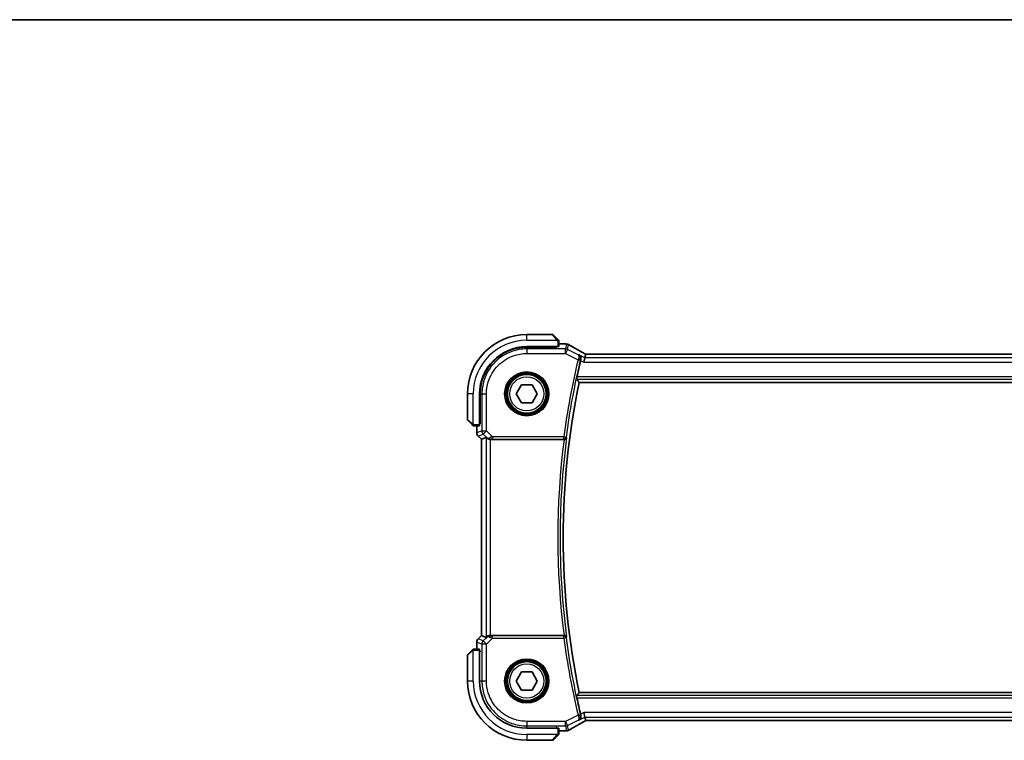
# Model space of a CAD drawing. Units: millimetres. Extents: x 0 to 6296, y 0 to 1124.
# Drawn here: x 1615 to 1831, y 966 to 1124 of the extents above; entities that cross this region are included whole.
import ezdxf

# ---------------------------------------------------------------- set-up
doc = ezdxf.new("R2010")
doc.units = ezdxf.units.MM
for name, color, linetype, lineweight in [('Border (ISO)', 7, 'Continuous', 35), ('Visible (ISO)', 7, 'Continuous', 35), ('Visible Narrow (ISO)', 7, 'Continuous', 25)]:
    doc.layers.add(name, color=color, linetype=linetype, lineweight=lineweight)

# ---------------------------------------------------------------- blocks, each defined once
blk = doc.blocks.new('図面枠 tk図枠')
at = {"layer": 'Border (ISO)'}
blk.add_line((14.5, 289), (405.5, 289), dxfattribs=at)

msp = doc.modelspace()

# ---------------------------------------------------------------- linework, layer by layer
at = {"layer": 'Visible (ISO)'}
for p, q in [((1731.9246, 1054.9329), (1726.2575, 1054.9329)), ((1732.066, 1054.8743), (1733.0067, 1053.9337)), ((1726.2575, 1052.2829), (1733.0575, 1052.2829)), ((1732.8575, 1052.1572), (1726.2603, 1052.156)), ((1732.7575, 1052.1572), (1732.7575, 1052.2829)), ((1732.8575, 1052.2829), (1732.8575, 1052.1572)), ((1733.2575, 1052.2934), (1733.2575, 1053.429)), ((1733.2575, 1052.8791), (1734.6788, 1052.8791)), ((1739.0032, 1049.8558), (1738.7674, 1048.8571)), ((1739.0032, 1049.8558), (1739.1831, 1050.6179)), ((1930.9235, 1050.6171), (1739.5915, 1050.6171)), ((1723.9481, 1041.9329), (1725.1028, 1043.9329)), ((1725.1028, 1043.9329), (1727.4122, 1043.9329)), ((1727.4122, 1043.9329), (1728.5669, 1041.9329)), ((1737.7654, 1044.4329), (1932.7496, 1044.4329)), ((1713.2575, 1041.9329), (1713.2575, 1036.2657)), ((1715.9075, 1035.1329), (1715.9075, 1041.9329)), ((1716.0362, 1041.93), (1716.0362, 1035.3215)), ((1725.1028, 1039.9329), (1723.9481, 1041.9329)), ((1728.5669, 1041.9329), (1727.4122, 1039.9329)), ((1727.4122, 1039.9329), (1725.1028, 1039.9329)), ((1714.2567, 1035.1837), (1713.316, 1036.1243)), ((1714.7613, 1034.9329), (1715.897, 1034.9329)), ((1715.3112, 1033.3694), (1715.3112, 1034.9329)), ((1715.9075, 1035.4329), (1716.0362, 1035.4329)), ((1715.9075, 1035.322), (1716.0362, 1035.3224)), ((1716.0362, 1035.3215), (1715.9075, 1035.3214)), ((1715.6041, 1032.6623), (1716.3112, 1031.9552)), ((1716.3112, 1031.9552), (1716.3126, 1031.9557)), ((1716.3112, 988.9106), (1716.3112, 1031.9552)), ((1717.3346, 1032.379), (1716.3126, 1031.9557)), ((1718.3332, 1031.9329), (1734.4393, 1031.9329)), ((1715.3112, 985.9329), (1715.3112, 987.4964)), ((1715.6041, 988.2035), (1716.3112, 988.9106)), ((1716.3126, 988.91), (1716.3112, 988.9106)), ((1717.3346, 988.4867), (1716.3126, 988.91)), ((1734.4393, 988.9329), (1718.3332, 988.9329)), ((1713.316, 984.7415), (1714.2567, 985.6821)), ((1715.897, 985.9329), (1714.7613, 985.9329)), ((1715.9075, 978.9329), (1715.9075, 985.7329)), ((1715.9075, 985.5444), (1716.0362, 985.5442)), ((1716.0362, 985.5433), (1715.9075, 985.5438)), ((1716.0362, 985.4329), (1715.9075, 985.4329)), ((1716.0362, 985.3546), (1716.0362, 985.5442)), ((1713.2575, 984.6), (1713.2575, 978.9329)), ((1723.9481, 978.9329), (1725.1028, 980.9329)), ((1725.1028, 980.9329), (1727.4122, 980.9329)), ((1727.4122, 980.9329), (1728.5669, 978.9329)), ((1725.1028, 976.9329), (1723.9481, 978.9329)), ((1728.5669, 978.9329), (1727.4122, 976.9329)), ((1727.4122, 976.9329), (1725.1028, 976.9329)), ((1932.7496, 976.4329), (1737.7654, 976.4329)), ((1739.0032, 971.01), (1738.7674, 972.0086)), ((1739.1831, 970.2479), (1739.0032, 971.01)), ((1739.5915, 970.2487), (1930.9235, 970.2487)), ((1733.0575, 968.5829), (1726.2575, 968.5829)), ((1732.7304, 968.7085), (1732.8575, 968.7085)), ((1732.7575, 968.5829), (1732.7575, 968.7085)), ((1732.8575, 968.7085), (1732.8575, 968.5829)), ((1733.2575, 967.4367), (1733.2575, 968.5724)), ((1734.6788, 967.9867), (1733.2575, 967.9867)), ((1726.2575, 965.9329), (1731.9246, 965.9329)), ((1733.0067, 966.9321), (1732.066, 965.9915))]:
    msp.add_line(p, q, dxfattribs=at)
for centre in [(1726.2575, 1041.9329), (1726.2575, 978.9329)]:
    msp.add_circle(centre, 4.25, dxfattribs=at)
for centre, radius, start, end in [((1726.2575, 1041.9329), 13, 90, 180), ((1731.9246, 1054.7329), 0.2, 45, 90), ((1726.2575, 1041.9329), 10.35, 90, 180), ((1734.6788, 1051.8791), 1, 84.953311, 90), ((1735.0022, 1051.8515), 1, 59.356632, 85.274482), ((1900.7825, 1010.4329), 167.2687, 166.596836, 167.851229), ((1900.7825, 1010.4329), 166.525, 168.218876, 191.781124), ((1713.4575, 1036.2657), 0.2, 180, 225), ((1716.3112, 1033.3694), 1, 180, 225), ((1716.3112, 987.4964), 1, 135, 180), ((1713.4575, 984.6), 0.2, 135, 180), ((1726.2575, 978.9329), 13, 180, 270), ((1726.2575, 978.9329), 10.35, 180, 270), ((1900.7825, 1010.4329), 167.2687, 192.148771, 193.403164), ((1734.6788, 968.9867), 1, 270, 275.046689), ((1735.0022, 969.0143), 1, 274.725518, 300.643368), ((1731.9246, 966.1329), 0.2, 270, 315)]:
    msp.add_arc(centre, radius, start, end, dxfattribs=at)
for centre, major_axis, ratio, start_param, end_param in [((1726.2622, 1041.93), (9.3579, -4.1234), 0.99999803, 1.98601588, 3.55662781), ((1733.0575, 1052.2934), (0.2, 0), 0.05240778, 4.71238898, 6.28318531), ((1752.3406, 1053.3265), (-20.3307, 0.064), 0.04954287, 0.52700229, 0.55730447), ((1739.5914, 1050.7133), (-1.892, 0), 0.05087773, 1.35522381, 1.57085455), ((1715.897, 1035.1329), (0, 0.2), 0.05240778, 3.14159265, 4.71238898), ((1718.3332, 1031.3765), (-0.9993, 1.0021), 0.03700701, 5.6291015, 6.2679172), ((1718.3332, 1031.8454), (1, 0), 0.08748866, 1.57079633, 1.63956115), ((1718.3332, 989.4892), (-0.9993, -1.0021), 0.03700701, 0.01526811, 0.65408381), ((1718.3332, 989.0204), (-1, 0), 0.08748866, 1.5020315, 1.57079633), ((1715.897, 985.7329), (0, 0.2), 0.05240778, 4.71238898, 6.28318531), ((1739.5914, 970.1524), (1.8924, 0), 0.05089632, 1.57076247, 1.78634469), ((1733.0575, 968.5724), (-0.2, 0), 0.05240778, 3.14159265, 4.71238898), ((1752.3459, 967.5379), (20.3369, 0.063), 0.04957285, 2.58429531, 2.61458818)]:
    msp.add_ellipse(centre, major_axis=major_axis, ratio=ratio, start_param=start_param, end_param=end_param, dxfattribs=at)
for points, knots in [([(1733.1989, 1053.7415), (1733.1989, 1053.7415), (1733.159, 1053.7814), (1733.0903, 1053.85), (1733.0604, 1053.8799), (1733.0307, 1053.9097), (1733.0067, 1053.9337)], [0, 0, 0, 0, 0.69625733, 0.69625733, 0.69625733, 1, 1, 1, 1]), ([(1733.1989, 1053.7415), (1733.2016, 1053.7387), (1733.2043, 1053.7359), (1733.2095, 1053.7301), (1733.212, 1053.7271), (1733.2151, 1053.7231), (1733.2159, 1053.7221), (1733.2204, 1053.7162), (1733.2238, 1053.7114), (1733.2306, 1053.7004), (1733.2339, 1053.6945), (1733.2392, 1053.6838), (1733.2413, 1053.679), (1733.2478, 1053.6628), (1733.2513, 1053.6509), (1733.2539, 1053.6376), (1733.2542, 1053.6361), (1733.2546, 1053.6336), (1733.2548, 1053.6325), (1733.2551, 1053.6304), (1733.2553, 1053.6293), (1733.256, 1053.6247), (1733.2564, 1053.6212), (1733.2569, 1053.6148), (1733.2571, 1053.612), (1733.2573, 1053.6077), (1733.2574, 1053.6062), (1733.2574, 1053.6031), (1733.2575, 1053.6016), (1733.2575, 1053.6)], [0, 0, 0, 0, 0.0012495082, 0.0012495082, 0.0025789255, 0.0025789255, 0.0030216337, 0.0030216337, 0.0051689662, 0.0051689662, 0.0071607713, 0.0071607713, 0.0087369275, 0.0087369275, 0.0124076696, 0.0124076696, 0.0128838964, 0.0128838964, 0.0132563707, 0.0132563707, 0.0136942812, 0.0136942812, 0.0150093851, 0.0150093851, 0.0159623197, 0.0159623197, 0.0164478625, 0.0164478625, 0.0169364279, 0.0169364279, 0.0169364279, 0.0169364279]), ([(1733.2575, 1053.429), (1733.2575, 1053.4983), (1733.2575, 1053.5887), (1733.2575, 1053.5983), (1733.2575, 1053.5999), (1733.2575, 1053.6), (1733.2575, 1053.6)], [0, 0, 0, 0, 0.85378669, 0.85378669, 0.85378669, 1, 1, 1, 1]), ([(1738.6936, 1050.8932), (1738.4507, 1051.0283), (1738.2134, 1051.161), (1737.7508, 1051.4209), (1737.5255, 1051.5481), (1737.0875, 1051.797), (1736.8747, 1051.9186), (1736.4623, 1052.1558), (1736.2627, 1052.2715), (1735.8769, 1052.4964), (1735.6909, 1052.6058), (1735.5119, 1052.7118)], [-0.923294824, -0.923294824, -0.923294824, -0.923294824, -0.874974556, -0.874974556, -0.826654289, -0.826654289, -0.778334022, -0.778334022, -0.730013755, -0.730013755, -0.681693487, -0.681693487, -0.681693487, -0.681693487]), ([(1738.1136, 1049.3839), (1738.1395, 1049.4849), (1738.15, 1049.5854), (1738.1452, 1049.8046), (1738.122, 1049.919), (1738.0452, 1050.1311), (1737.989, 1050.2279), (1737.852, 1050.3952), (1737.7692, 1050.4653), (1737.6771, 1050.5186), (1737.6759, 1050.5193), (1737.6747, 1050.52)], [-0.163140563, -0.163140563, -0.163140563, -0.163140563, -0.131124494, -0.131124494, -0.090294682, -0.090294682, -0.046293922, -0.046293922, 0, 0, 0.000608734, 0.000608734, 0.000608734, 0.000608734]), ([(1739.2008, 1050.6191), (1739.1686, 1050.6362), (1739.1368, 1050.653), (1739.0677, 1050.6898), (1739.0306, 1050.7096), (1738.9582, 1050.7485), (1738.9228, 1050.7676), (1738.854, 1050.8049), (1738.8204, 1050.8232), (1738.7555, 1050.8589), (1738.724, 1050.8763), (1738.6936, 1050.8932)], [-1.244399696, -1.244399696, -1.244399696, -1.244399696, -1.189319935, -1.189319935, -1.122813657, -1.122813657, -1.056307379, -1.056307379, -0.989801101, -0.989801101, -0.923294824, -0.923294824, -0.923294824, -0.923294824]), ([(1737.1943, 1045.1366), (1737.1906, 1045.1413), (1737.1886, 1045.1545), (1737.1889, 1045.203), (1737.1924, 1045.2425), (1737.2039, 1045.3333), (1737.2127, 1045.3906), (1737.2344, 1045.5117), (1737.2471, 1045.5751), (1737.2599, 1045.6347)], [0.0034281434, 0.0034281434, 0.0034281434, 0.0034281434, 0.0188821964, 0.0188821964, 0.0377643928, 0.0377643928, 0.0568608511, 0.0568608511, 0.0750184286, 0.0750184286, 0.0750184286, 0.0750184286]), ([(1714.2567, 1035.1837), (1714.324, 1035.1163), (1714.435, 1035.0053), (1714.4467, 1034.9937), (1714.4487, 1034.9917), (1714.4489, 1034.9915), (1714.4489, 1034.9915)], [0, 0, 0, 0, 0.85304448, 0.85304448, 0.85304448, 1, 1, 1, 1]), ([(1714.5903, 1034.9329), (1714.5886, 1034.9329), (1714.5869, 1034.9329), (1714.5837, 1034.933), (1714.582, 1034.933), (1714.5774, 1034.9333), (1714.5744, 1034.9335), (1714.568, 1034.9341), (1714.5646, 1034.9345), (1714.5602, 1034.9351), (1714.5591, 1034.9353), (1714.5571, 1034.9356), (1714.5562, 1034.9358), (1714.5541, 1034.9362), (1714.5529, 1034.9364), (1714.5502, 1034.9369), (1714.5486, 1034.9372), (1714.5428, 1034.9385), (1714.5386, 1034.9396), (1714.5261, 1034.9432), (1714.518, 1034.9462), (1714.5049, 1034.9519), (1714.4999, 1034.9544), (1714.4912, 1034.9591), (1714.4875, 1034.9612), (1714.4787, 1034.9667), (1714.474, 1034.9701), (1714.4621, 1034.9791), (1714.4552, 1034.9851), (1714.4489, 1034.9915)], [0, 0, 0, 0, 0.0005205866, 0.0005205866, 0.0010372564, 0.0010372564, 0.0020453759, 0.0020453759, 0.0033078715, 0.0033078715, 0.003728285, 0.003728285, 0.0040652602, 0.0040652602, 0.0044326559, 0.0044326559, 0.0049215163, 0.0049215163, 0.0062247865, 0.0062247865, 0.0088408435, 0.0088408435, 0.0105117913, 0.0105117913, 0.0118139276, 0.0118139276, 0.0138142202, 0.0138142202, 0.0168557728, 0.0168557728, 0.0168557728, 0.0168557728]), ([(1714.5903, 1034.9329), (1714.5903, 1034.9329), (1714.6491, 1034.9329), (1714.7237, 1034.9329), (1714.7366, 1034.9329), (1714.7494, 1034.9329), (1714.7613, 1034.9329)], [0, 0, 0, 0, 0.85253061, 0.85253061, 0.85253061, 1, 1, 1, 1]), ([(1717.5627, 1032.1943), (1717.6268, 1032.1359), (1717.7089, 1032.0782), (1717.9088, 1031.9839), (1718.0295, 1031.9498), (1718.1885, 1031.9342), (1718.2262, 1031.9324), (1718.2645, 1031.9327)], [0.4186015433, 0.4186015433, 0.4186015433, 0.4186015433, 0.4530214688, 0.4530214688, 0.4905261815, 0.4905261815, 0.5017410096, 0.5017410096, 0.5017410096, 0.5017410096]), ([(1734.4642, 1031.9328), (1734.5145, 1031.9326), (1734.5634, 1031.9392), (1734.6662, 1031.9662), (1734.7174, 1031.9888), (1734.8227, 1032.0532), (1734.8718, 1032.0991), (1734.9502, 1032.2027), (1734.978, 1032.2622), (1734.9926, 1032.3239), (1734.9928, 1032.3249), (1734.993, 1032.3258)], [-0.0863834538, -0.0863834538, -0.0863834538, -0.0863834538, -0.0711469849, -0.0711469849, -0.0525499132, -0.0525499132, -0.0274363776, -0.0274363776, 0, 0, 0.0004302974, 0.0004302974, 0.0004302974, 0.0004302974]), ([(1718.2645, 988.9331), (1718.2262, 988.9333), (1718.1884, 988.9315), (1718.0329, 988.9163), (1717.915, 988.8837), (1717.7131, 988.7905), (1717.6281, 988.7311), (1717.5627, 988.6715)], [0.8298982879, 0.8298982879, 0.8298982879, 0.8298982879, 0.8410982076, 0.8410982076, 0.8775623183, 0.8775623183, 0.9130044145, 0.9130044145, 0.9130044145, 0.9130044145]), ([(1734.993, 988.5399), (1734.9928, 988.5409), (1734.9926, 988.5418), (1734.9805, 988.5929), (1734.9596, 988.642), (1734.9013, 988.7318), (1734.8644, 988.7733), (1734.7758, 988.8443), (1734.7243, 988.8746), (1734.6198, 988.9138), (1734.57, 988.9258), (1734.4999, 988.9322), (1734.4821, 988.933), (1734.4642, 988.9329)], [-0.0860129447, -0.0860129447, -0.0860129447, -0.0860129447, -0.0855861989, -0.0855861989, -0.0631551994, -0.0631551994, -0.0418007153, -0.0418007153, -0.0213443691, -0.0213443691, -0.0053760357, -0.0053760357, 0, 0, 0, 0]), ([(1714.4489, 985.8743), (1714.4489, 985.8743), (1714.409, 985.8344), (1714.3403, 985.7658), (1714.3104, 985.7358), (1714.2807, 985.7061), (1714.2567, 985.6821)], [0, 0, 0, 0, 0.69625733, 0.69625733, 0.69625733, 1, 1, 1, 1]), ([(1714.4489, 985.8743), (1714.4516, 985.877), (1714.4545, 985.8797), (1714.4603, 985.8849), (1714.4633, 985.8874), (1714.4673, 985.8906), (1714.4683, 985.8913), (1714.4741, 985.8958), (1714.479, 985.8992), (1714.4899, 985.906), (1714.4959, 985.9094), (1714.5065, 985.9146), (1714.5113, 985.9168), (1714.5275, 985.9232), (1714.5394, 985.9267), (1714.5527, 985.9293), (1714.5542, 985.9296), (1714.5568, 985.9301), (1714.5578, 985.9302), (1714.5599, 985.9306), (1714.561, 985.9307), (1714.5656, 985.9314), (1714.5691, 985.9318), (1714.5755, 985.9323), (1714.5783, 985.9325), (1714.5826, 985.9327), (1714.5841, 985.9328), (1714.5872, 985.9329), (1714.5888, 985.9329), (1714.5903, 985.9329)], [0, 0, 0, 0, 0.0012495082, 0.0012495082, 0.0025789255, 0.0025789255, 0.0030216337, 0.0030216337, 0.0051689662, 0.0051689662, 0.0071607713, 0.0071607713, 0.0087369275, 0.0087369275, 0.0124076696, 0.0124076696, 0.0128838964, 0.0128838964, 0.0132563707, 0.0132563707, 0.0136942812, 0.0136942812, 0.0150093851, 0.0150093851, 0.0159623197, 0.0159623197, 0.0164478625, 0.0164478625, 0.0169364279, 0.0169364279, 0.0169364279, 0.0169364279]), ([(1714.7613, 985.9329), (1714.6921, 985.9329), (1714.6016, 985.9329), (1714.592, 985.9329), (1714.5904, 985.9329), (1714.5903, 985.9329), (1714.5903, 985.9329)], [0, 0, 0, 0, 0.85378669, 0.85378669, 0.85378669, 1, 1, 1, 1]), ([(1737.2599, 975.2311), (1737.2471, 975.2906), (1737.2344, 975.354), (1737.2127, 975.4752), (1737.2039, 975.5325), (1737.1924, 975.6232), (1737.1889, 975.6628), (1737.1886, 975.7112), (1737.1906, 975.7244), (1737.1943, 975.7292)], [0.2303885177, 0.2303885177, 0.2303885177, 0.2303885177, 0.2485460951, 0.2485460951, 0.2676425535, 0.2676425535, 0.2865247498, 0.2865247498, 0.3019788028, 0.3019788028, 0.3019788028, 0.3019788028]), ([(1735.5119, 968.1539), (1735.6909, 968.26), (1735.8769, 968.3693), (1736.2627, 968.5943), (1736.4623, 968.7099), (1736.8747, 968.9471), (1737.0875, 969.0687), (1737.5255, 969.3176), (1737.7508, 969.4449), (1738.2134, 969.7048), (1738.4507, 969.8374), (1738.6936, 969.9726)], [0.681693487, 0.681693487, 0.681693487, 0.681693487, 0.730013755, 0.730013755, 0.778334022, 0.778334022, 0.826654289, 0.826654289, 0.874974556, 0.874974556, 0.923294824, 0.923294824, 0.923294824, 0.923294824]), ([(1737.6747, 970.3457), (1737.6759, 970.3464), (1737.6771, 970.3471), (1737.7521, 970.3906), (1737.8205, 970.4448), (1737.9399, 970.5721), (1737.9918, 970.645), (1738.0864, 970.8296), (1738.1246, 970.9474), (1738.1522, 971.1758), (1738.1511, 971.2809), (1738.1281, 971.4196), (1738.1216, 971.4508), (1738.1136, 971.4818)], [-0.162437498, -0.162437498, -0.162437498, -0.162437498, -0.161833379, -0.161833379, -0.12450985, -0.12450985, -0.088449327, -0.088449327, -0.043702893, -0.043702893, -0.009771891, -0.009771891, 0, 0, 0, 0]), ([(1738.6936, 969.9726), (1738.724, 969.9894), (1738.7555, 970.0068), (1738.8204, 970.0425), (1738.854, 970.0608), (1738.9228, 970.0982), (1738.9582, 970.1173), (1739.0306, 970.1562), (1739.0677, 970.176), (1739.1368, 970.2127), (1739.1686, 970.2296), (1739.2008, 970.2466)], [0.923294824, 0.923294824, 0.923294824, 0.923294824, 0.989801101, 0.989801101, 1.056307379, 1.056307379, 1.122813657, 1.122813657, 1.189319935, 1.189319935, 1.244399708, 1.244399708, 1.244399708, 1.244399708]), ([(1733.0067, 966.9321), (1733.074, 966.9994), (1733.185, 967.1104), (1733.1967, 967.1221), (1733.1987, 967.1241), (1733.1989, 967.1243), (1733.1989, 967.1243)], [0, 0, 0, 0, 0.85304448, 0.85304448, 0.85304448, 1, 1, 1, 1]), ([(1733.2575, 967.2657), (1733.2575, 967.264), (1733.2574, 967.2624), (1733.2574, 967.2591), (1733.2573, 967.2575), (1733.2571, 967.2528), (1733.2568, 967.2498), (1733.2562, 967.2434), (1733.2558, 967.24), (1733.2552, 967.2356), (1733.255, 967.2345), (1733.2547, 967.2326), (1733.2545, 967.2316), (1733.2542, 967.2295), (1733.254, 967.2283), (1733.2534, 967.2256), (1733.2531, 967.224), (1733.2518, 967.2183), (1733.2507, 967.2141), (1733.2471, 967.2016), (1733.2442, 967.1934), (1733.2385, 967.1803), (1733.236, 967.1753), (1733.2313, 967.1666), (1733.2291, 967.1629), (1733.2236, 967.1542), (1733.2203, 967.1494), (1733.2112, 967.1375), (1733.2052, 967.1307), (1733.1989, 967.1243)], [0, 0, 0, 0, 0.0005205866, 0.0005205866, 0.0010372564, 0.0010372564, 0.0020453759, 0.0020453759, 0.0033078715, 0.0033078715, 0.003728285, 0.003728285, 0.0040652602, 0.0040652602, 0.0044326559, 0.0044326559, 0.0049215163, 0.0049215163, 0.0062247865, 0.0062247865, 0.0088408435, 0.0088408435, 0.0105117913, 0.0105117913, 0.0118139276, 0.0118139276, 0.0138142202, 0.0138142202, 0.0168557728, 0.0168557728, 0.0168557728, 0.0168557728]), ([(1733.2575, 967.2657), (1733.2575, 967.2657), (1733.2575, 967.3245), (1733.2575, 967.3991), (1733.2575, 967.412), (1733.2575, 967.4248), (1733.2575, 967.4367)], [0, 0, 0, 0, 0.85253061, 0.85253061, 0.85253061, 1, 1, 1, 1])]:
    msp.add_open_spline(points, degree=3, knots=knots, dxfattribs=at)
for points, degree in [([(1739.1866, 1050.6193), (1739.1845, 1050.6193), (1739.1833, 1050.6188), (1739.1831, 1050.6179)], 3), ([(1738.1136, 1049.3839), (1738.0984, 1049.3243), (1738.0836, 1049.2643), (1738.0697, 1049.206)], 3), ([(1737.1943, 1045.1366), (1737.4798, 1044.7841), (1737.7654, 1044.4329)], 2), ([(1734.4642, 1031.9328), (1734.4558, 1031.9329), (1734.4475, 1031.9329), (1734.4393, 1031.9329)], 3), ([(1734.4393, 988.9329), (1734.4475, 988.9329), (1734.4558, 988.9329), (1734.4642, 988.9329)], 3), ([(1737.7654, 976.4329), (1737.4798, 976.0816), (1737.1943, 975.7292)], 2), ([(1738.0697, 971.6597), (1738.0836, 971.6014), (1738.0984, 971.5414), (1738.1136, 971.4818)], 3), ([(1739.1831, 970.2479), (1739.1833, 970.2469), (1739.1845, 970.2464), (1739.1866, 970.2465)], 3)]:
    msp.add_open_spline(points, degree=degree, dxfattribs=at)
at = {"layer": 'Visible Narrow (ISO)'}
for p, q in [((1726.2575, 1053.6829), (1726.2575, 1054.9329)), ((1732.8653, 1053.8131), (1731.9246, 1054.9329)), ((1726.2575, 1053.6829), (1732.962, 1053.6829)), ((1726.2576, 1051.7772), (1726.2603, 1052.156)), ((1732.5575, 1052.2829), (1732.5575, 1052.1572)), ((1733.0575, 1053.429), (1733.0575, 1052.2829)), ((1733.0575, 1053.429), (1733.2575, 1053.429)), ((1733.2575, 1052.8777), (1734.6788, 1052.8777)), ((1734.6788, 1052.8777), (1734.6788, 1052.8791)), ((1735.0022, 1052.8501), (1734.7489, 1051.7772)), ((1735.1955, 1051.6717), (1735.4488, 1052.7447)), ((1726.2576, 1051.7772), (1726.2576, 1050.7785)), ((1734.7489, 1051.7772), (1726.2576, 1051.7772)), ((1726.2576, 1050.7785), (1734.7489, 1050.7785)), ((1734.7489, 1050.7785), (1734.7489, 1051.7772)), ((1735.1955, 1051.6717), (1734.7489, 1050.7785)), ((1734.7489, 1050.7785), (1737.5096, 1049.3982)), ((1737.5354, 1050.5018), (1735.1955, 1051.6717)), ((1739.0032, 1049.8558), (1737.6747, 1050.52)), ((1931.5117, 1049.8558), (1739.0032, 1049.8558)), ((1739.5915, 1050.6157), (1739.5915, 1050.6171)), ((1739.5915, 1050.6157), (1930.9235, 1050.6157)), ((1737.5096, 1049.3982), (1737.9941, 1049.2826)), ((1738.0697, 1049.206), (1738.7674, 1048.8571)), ((1738.7674, 1048.8571), (1931.7475, 1048.8571)), ((1933.255, 1045.6347), (1737.2599, 1045.6347)), ((1737.1943, 1045.1366), (1933.3207, 1045.1366)), ((1714.5075, 1041.9329), (1713.2575, 1041.9329)), ((1714.5075, 1035.2283), (1714.5075, 1041.9329)), ((1716.0362, 1041.93), (1716.4132, 1041.9327)), ((1716.4132, 1041.9327), (1717.4118, 1041.9327)), ((1716.4132, 1041.9327), (1716.4132, 1033.8252)), ((1717.4118, 1033.8252), (1717.4118, 1041.9327)), ((1713.2575, 1036.2657), (1714.3773, 1035.3251)), ((1714.7613, 1034.9329), (1714.7613, 1035.1329)), ((1715.9075, 1035.1329), (1714.7613, 1035.1329)), ((1715.3126, 1033.3694), (1715.3126, 1034.9329)), ((1716.0362, 1035.6329), (1715.9075, 1035.6329)), ((1715.3112, 1033.3694), (1715.3126, 1033.3694)), ((1716.4132, 1033.8252), (1715.3126, 1033.3694)), ((1715.6051, 1032.6632), (1715.6041, 1032.6623)), ((1715.6051, 1032.6632), (1716.7057, 1033.1191)), ((1716.3126, 1031.9557), (1715.6051, 1032.6632)), ((1716.4132, 1033.8252), (1717.4118, 1033.8252)), ((1717.4118, 1033.8252), (1716.7057, 1033.1191)), ((1716.7057, 1033.1191), (1717.5505, 1032.2743)), ((1718.7148, 1032.5223), (1717.4118, 1033.8252)), ((1734.3842, 1032.5223), (1718.7148, 1032.5223)), ((1718.7148, 1032.5223), (1718.7148, 1032.0242)), ((1734.3842, 1032.5223), (1734.878, 1032.4567)), ((1734.3842, 1032.0242), (1734.3842, 1032.5223)), ((1716.3126, 988.91), (1716.3126, 1031.9557)), ((1717.3346, 1032.379), (1717.3346, 988.4867)), ((1717.5505, 1032.2743), (1717.5627, 1032.1943)), ((1718.2522, 1032.0129), (1718.2645, 1031.9327)), ((1718.3332, 988.9329), (1718.3332, 1031.9329)), ((1718.7148, 1032.0242), (1734.3842, 1032.0242)), ((1715.3126, 987.4964), (1715.3112, 987.4964)), ((1715.3126, 987.4964), (1716.4132, 987.0405)), ((1715.3126, 985.9329), (1715.3126, 987.4964)), ((1715.6041, 988.2035), (1715.6051, 988.2025)), ((1715.6051, 988.2025), (1716.3126, 988.91)), ((1716.7057, 987.7467), (1715.6051, 988.2025)), ((1717.5505, 988.5914), (1716.7057, 987.7467)), ((1716.7057, 987.7467), (1717.4118, 987.0405)), ((1717.4118, 987.0405), (1718.7148, 988.3435)), ((1717.5627, 988.6715), (1717.5505, 988.5914)), ((1718.2522, 988.8528), (1718.2645, 988.9331)), ((1718.7148, 988.3435), (1718.7148, 988.8416)), ((1734.3842, 988.8416), (1718.7148, 988.8416)), ((1718.7148, 988.3435), (1734.3842, 988.3435)), ((1734.3842, 988.3435), (1734.3842, 988.8416)), ((1734.878, 988.409), (1734.3842, 988.3435)), ((1714.3773, 985.5407), (1713.2575, 984.6)), ((1714.5075, 978.9329), (1714.5075, 985.6374)), ((1714.7613, 985.7329), (1714.7613, 985.9329)), ((1714.7613, 985.7329), (1715.9075, 985.7329)), ((1715.9075, 985.2329), (1716.0383, 985.2329)), ((1717.4118, 987.0405), (1716.4132, 987.0405)), ((1716.4132, 987.0405), (1716.4132, 978.933)), ((1717.4118, 978.933), (1717.4118, 987.0405)), ((1714.5075, 978.9329), (1713.2575, 978.9329)), ((1716.4132, 978.933), (1716.0383, 978.9357)), ((1717.4118, 978.933), (1716.4132, 978.933)), ((1933.3207, 975.7292), (1737.1943, 975.7292)), ((1737.2599, 975.2311), (1933.255, 975.2311)), ((1734.7489, 970.0872), (1726.2576, 970.0872)), ((1726.2576, 970.0872), (1726.2576, 969.0886)), ((1737.5096, 971.4676), (1734.7489, 970.0872)), ((1734.7489, 969.0886), (1734.7489, 970.0872)), ((1734.7489, 970.0872), (1735.1955, 969.194)), ((1735.1955, 969.194), (1737.5354, 970.364)), ((1737.5096, 971.4676), (1737.9941, 971.5832)), ((1737.6747, 970.3457), (1739.0032, 971.01)), ((1738.7674, 972.0086), (1738.0697, 971.6597)), ((1931.7475, 972.0086), (1738.7674, 972.0086)), ((1739.0032, 971.01), (1931.5117, 971.01)), ((1739.5915, 970.2501), (1739.5915, 970.2487)), ((1930.9235, 970.2501), (1739.5915, 970.2501)), ((1726.2576, 969.0886), (1734.7489, 969.0886)), ((1726.2603, 968.7138), (1726.2576, 969.0886)), ((1732.5575, 968.7138), (1732.5575, 968.5829)), ((1733.0575, 968.5829), (1733.0575, 967.4367)), ((1734.6788, 967.988), (1733.2575, 967.988)), ((1734.6788, 967.9867), (1734.6788, 967.988)), ((1734.7489, 969.0886), (1735.0022, 968.0156)), ((1735.4488, 968.1211), (1735.1955, 969.194)), ((1732.962, 967.1829), (1726.2575, 967.1829)), ((1726.2575, 967.1829), (1726.2575, 965.9329)), ((1731.9246, 965.9329), (1732.8653, 967.0527)), ((1733.2575, 967.4367), (1733.0575, 967.4367))]:
    msp.add_line(p, q, dxfattribs=at)
for centre, radius in [((1726.2575, 1041.9329), 4.8747), ((1726.2575, 1041.9329), 4.6748), ((1726.2575, 1041.9329), 4.5067), ((1726.2575, 1041.9329), 4.3069), ((1726.2575, 1041.9329), 3.75), ((1726.2575, 978.9329), 4.8747), ((1726.2575, 978.9329), 4.6748), ((1726.2575, 978.9329), 4.5067), ((1726.2575, 978.9329), 4.3069), ((1726.2575, 978.9329), 3.75)]:
    msp.add_circle(centre, radius, dxfattribs=at)
for centre, radius, start, end in [((1726.2575, 1041.9329), 11.75, 90, 180), ((1900.7825, 1010.4329), 167.8581, 166.577347, 172.438188), ((1900.7825, 1010.4329), 167.36, 166.577347, 172.438188), ((1900.7825, 1010.4329), 167.7268, 172.635298, 187.364702), ((1900.7825, 1010.4329), 167.2287, 172.477458, 187.522542), ((1900.7825, 1010.4329), 167.8581, 187.561812, 193.422653), ((1900.7825, 1010.4329), 167.36, 187.561812, 193.422653), ((1726.2575, 978.9329), 11.75, 180, 270)]:
    msp.add_arc(centre, radius, start, end, dxfattribs=at)
for centre, major_axis, ratio, start_param, end_param in [((1732.8653, 1053.7922), (0.1414, 0.1414), 0.07384634, 0, 1.49708378), ((1734.6788, 1051.8791), (0.088, 0.9961), 0.85909459, 0, 0.10243429), ((1752.7381, 1053.4394), (21, 0), 0.05240778, 3.67718466, 3.70663085), ((1735.0022, 1051.8515), (0.0824, 0.9966), 0.84374206, 0, 0.09766065), ((1735.0022, 1051.8515), (0.9732, -0.2298), 0.99855333, 1.33929603, 1.80229662), ((1735.0022, 1051.8515), (0.5097, 0.8604), 0.8050364, 0, 0.08833756), ((1753.1847, 1044.5356), (-20.9942, 10.526), 0.04684915, 0.58852293, 0.83012427), ((1734.7489, 1050.7785), (-0.9732, 0.2298), 0.99855333, 4.48088869, 4.94388927), ((1738.2076, 1050.0193), (0.486, 0.8739), 0.64210111, 0, 0.06832159), ((1740.0381, 1050.3051), (-1.9994, 1.0025), 0.04684915, 0.83012427, 1.16042987), ((1739.5915, 1050.7205), (2, 0), 0.05240778, 4.50676162, 4.71238898), ((1737.5316, 1049.4872), (0.4844, -0.1239), 0.17505315, 0.08863865, 1.53290333), ((1714.3981, 1035.3251), (-0.1414, -0.1414), 0.07384634, 4.78610152, 6.28318531), ((1716.3112, 1033.3694), (-0.3827, 0.9239), 0.99839497, 1.17866484, 1.96292781), ((1717.4118, 1033.8252), (0.3827, -0.9239), 0.99839497, 4.3202575, 5.10452046), ((1718.7585, 1032.4785), (-1.0614, -0.3524), 0.0494607, 4.73719015, 5.47150947), ((1718.2566, 1032.9804), (-0.729, -0.6851), 0.46466527, 0.06680435, 0.85092148), ((1718.2566, 1032.9804), (0.904, 0.4362), 0.95591855, 3.49172326, 4.27584039), ((1718.2522, 1032.511), (0.0295, -0.4991), 0.55941635, 5.1735807, 6.17784264), ((1718.7585, 1031.9804), (-0.7085, 0.0027), 0.06162707, 4.77440992, 5.50872924), ((1734.3842, 1032.5223), (0.3761, 0.3295), 0.99330373, 3.99630876, 5.4284692), ((1716.3112, 987.4964), (0.3827, 0.9239), 0.99839497, 1.17866484, 1.96292781), ((1717.4118, 987.0405), (-0.3827, -0.9239), 0.99839497, 4.3202575, 5.10452046), ((1718.2566, 987.8853), (-0.904, 0.4362), 0.95591855, 5.14893757, 5.9330547), ((1718.2566, 987.8853), (0.729, -0.6851), 0.46466527, 2.29067117, 3.0747883), ((1718.2522, 988.3548), (0.0295, 0.4991), 0.55941635, 0.10534267, 1.1096046), ((1718.7585, 988.3872), (-1.0614, 0.3524), 0.0494607, 0.81167584, 1.54599516), ((1718.7585, 988.8853), (-0.7085, -0.0027), 0.06162707, 0.77445607, 1.50877539), ((1734.3842, 988.3435), (-0.3761, 0.3295), 0.99330373, 3.99630876, 5.4284692), ((1714.3981, 985.5407), (-0.1414, 0.1414), 0.07384634, 0, 1.49708378), ((1753.1847, 976.3302), (-20.9942, -10.526), 0.04684915, 5.45306104, 5.69466238), ((1737.5316, 971.3785), (0.4844, 0.1239), 0.17505315, 4.75028198, 6.19454666), ((1740.0381, 970.5606), (-1.9994, -1.0025), 0.04684915, 5.12275543, 5.45306104), ((1738.2076, 970.8465), (0.486, -0.8739), 0.64210111, 6.21486372, 6.28318531), ((1739.5915, 970.1452), (-2, 0), 0.05240778, 4.71238898, 4.91801634), ((1752.7381, 967.4264), (-21, 0), 0.05240778, 5.71814711, 5.7475933), ((1734.6788, 968.9867), (0.088, -0.9961), 0.85909459, 6.18075102, 6.28318531), ((1734.7489, 970.0872), (0.9732, 0.2298), 0.99855333, 4.48088869, 4.94388927), ((1735.0022, 969.0143), (-0.9732, -0.2298), 0.99855333, 1.33929603, 1.80229662), ((1735.0022, 969.0143), (0.0824, -0.9966), 0.84374206, 6.18552466, 6.28318531), ((1735.0022, 969.0143), (0.5097, -0.8604), 0.8050364, 6.19484775, 6.28318531), ((1732.8653, 967.0735), (0.1414, -0.1414), 0.07384634, 4.78610152, 6.28318531)]:
    msp.add_ellipse(centre, major_axis=major_axis, ratio=ratio, start_param=start_param, end_param=end_param, dxfattribs=at)
for points in [[(1732.8653, 1053.8131), (1732.8757, 1053.8006), (1732.9532, 1053.6966), (1732.962, 1053.6829)], [(1732.962, 1053.6829), (1732.9818, 1053.6521), (1733.0575, 1053.4656), (1733.0575, 1053.429)], [(1737.6747, 1050.52), (1737.6283, 1050.5139), (1737.5818, 1050.5079), (1737.5354, 1050.5018)], [(1738.1121, 1049.3837), (1738.1126, 1049.3838), (1738.1131, 1049.3839), (1738.1136, 1049.3839)], [(1714.5075, 1035.2283), (1714.4937, 1035.2371), (1714.3897, 1035.3146), (1714.3773, 1035.3251)], [(1714.7613, 1035.1329), (1714.7247, 1035.1329), (1714.5383, 1035.2085), (1714.5075, 1035.2283)], [(1734.4642, 1031.9329), (1734.4642, 1031.9329), (1734.4642, 1031.9328), (1734.4642, 1031.9328)], [(1734.4642, 988.9329), (1734.4642, 988.9329), (1734.4642, 988.9329), (1734.4642, 988.9329)], [(1714.3773, 985.5407), (1714.3897, 985.5511), (1714.4937, 985.6286), (1714.5075, 985.6374)], [(1714.5075, 985.6374), (1714.5383, 985.6572), (1714.7247, 985.7329), (1714.7613, 985.7329)], [(1737.5354, 970.364), (1737.5818, 970.3579), (1737.6283, 970.3518), (1737.6747, 970.3457)], [(1738.1136, 971.4818), (1738.1131, 971.4819), (1738.1126, 971.482), (1738.1121, 971.482)], [(1732.962, 967.1829), (1732.9532, 967.1692), (1732.8757, 967.0651), (1732.8653, 967.0527)], [(1733.0575, 967.4367), (1733.0575, 967.4001), (1732.9818, 967.2137), (1732.962, 967.1829)]]:
    msp.add_open_spline(points, degree=3, dxfattribs=at)
for points, knots in [([(1726.2576, 1051.7772), (1725.1559, 1051.7772), (1724.0543, 1051.5905), (1721.6042, 1050.7355), (1720.3092, 1049.9176), (1718.1513, 1047.7363), (1717.3183, 1046.3467), (1716.5619, 1043.9015), (1716.4132, 1042.9172), (1716.4132, 1041.9327)], [-0.78539801, -0.78539801, -0.78539801, -0.78539801, -0.44964056, -0.44964056, 0.00539962, 0.00539962, 0.48539865, 0.48539865, 0.78539802, 0.78539802, 0.78539802, 0.78539802]), ([(1717.4118, 1041.9327), (1717.4118, 1042.8173), (1717.5455, 1043.7018), (1718.2251, 1045.8989), (1718.9736, 1047.1476), (1720.9126, 1049.1076), (1722.0762, 1049.8425), (1724.2778, 1050.6108), (1725.2677, 1050.7785), (1726.2576, 1050.7785)], [-0.78539802, -0.78539802, -0.78539802, -0.78539802, -0.48539865, -0.48539865, -0.00539962, -0.00539962, 0.44964056, 0.44964056, 0.78539802, 0.78539802, 0.78539802, 0.78539802]), ([(1738.016, 1049.3713), (1738.0283, 1049.4212), (1738.0368, 1049.4716), (1738.0493, 1049.6011), (1738.0476, 1049.6783), (1738.0272, 1049.8422), (1738.0044, 1049.9273), (1737.9301, 1050.1144), (1737.8693, 1050.2113), (1737.722, 1050.379), (1737.6327, 1050.4495), (1737.5354, 1050.5018)], [-0.080883173, -0.080883173, -0.080883173, -0.080883173, -0.0730317018, -0.0730317018, -0.060469348, -0.060469348, -0.0450755173, -0.0450755173, -0.0230692139, -0.0230692139, 0.0004104513, 0.0004104513, 0.0004104513, 0.0004104513]), ([(1737.5354, 1050.5018), (1737.5803, 1050.4726), (1737.6166, 1050.4255), (1737.6657, 1050.3011), (1737.6801, 1050.2247), (1737.6831, 1050.069), (1737.6781, 1049.9961), (1737.655, 1049.8514), (1737.6396, 1049.7817), (1737.6049, 1049.662), (1737.5893, 1049.6148), (1737.5716, 1049.5673)], [-0.0004104513, -0.0004104513, -0.0004104513, -0.0004104513, 0.0230692139, 0.0230692139, 0.0450755173, 0.0450755173, 0.060469348, 0.060469348, 0.0730317018, 0.0730317018, 0.080883173, 0.080883173, 0.080883173, 0.080883173]), ([(1737.5716, 1049.5673), (1737.5612, 1049.5394), (1737.5509, 1049.5113), (1737.5302, 1049.4548), (1737.5198, 1049.4265), (1737.5096, 1049.3982)], [-0.00922048479, -0.00922048479, -0.00922048479, -0.00922048479, -0.00461024239, -0.00461024239, 0, 0, 0, 0]), ([(1737.9941, 1049.2826), (1737.9976, 1049.2975), (1738.0012, 1049.3124), (1738.0086, 1049.342), (1738.0123, 1049.3567), (1738.016, 1049.3713)], [0, 0, 0, 0, 0.00461024239, 0.00461024239, 0.00922048479, 0.00922048479, 0.00922048479, 0.00922048479]), ([(1738.016, 1049.3713), (1738.0246, 1049.3725), (1738.0332, 1049.3736), (1738.0418, 1049.3747), (1738.0652, 1049.3777), (1738.0887, 1049.3807), (1738.1121, 1049.3837)], [0.147136794, 0.147136794, 0.147136794, 0.147136794, 0.175007434, 0.175007434, 0.175007434, 0.251140403, 0.251140403, 0.251140403, 0.251140403]), ([(1734.3842, 1032.0242), (1734.3917, 1032.0156), (1734.3992, 1032.007), (1734.4067, 1031.9984), (1734.4259, 1031.9766), (1734.445, 1031.9547), (1734.4642, 1031.9329)], [0.096412815, 0.096412815, 0.096412815, 0.096412815, 0.126045498, 0.126045498, 0.126045498, 0.201474268, 0.201474268, 0.201474268, 0.201474268]), ([(1734.993, 1032.3258), (1734.9622, 1032.3609), (1734.9313, 1032.396), (1734.9005, 1032.431), (1734.893, 1032.4396), (1734.8855, 1032.4482), (1734.878, 1032.4567)], [-0.24742433, -0.24742433, -0.24742433, -0.24742433, -0.126045498, -0.126045498, -0.126045498, -0.096412815, -0.096412815, -0.096412815, -0.096412815]), ([(1734.4642, 988.9329), (1734.445, 988.911), (1734.4259, 988.8892), (1734.4067, 988.8673), (1734.3992, 988.8587), (1734.3917, 988.8502), (1734.3842, 988.8416)], [0.906080763, 0.906080763, 0.906080763, 0.906080763, 0.981509532, 0.981509532, 0.981509532, 1.011142215, 1.011142215, 1.011142215, 1.011142215]), ([(1734.878, 988.409), (1734.8855, 988.4176), (1734.893, 988.4261), (1734.9005, 988.4347), (1734.9313, 988.4698), (1734.9622, 988.5048), (1734.993, 988.5399)], [-1.011142215, -1.011142215, -1.011142215, -1.011142215, -0.981509532, -0.981509532, -0.981509532, -0.860130701, -0.860130701, -0.860130701, -0.860130701]), ([(1716.4132, 978.933), (1716.4132, 977.9486), (1716.5619, 976.9643), (1717.3183, 974.519), (1718.1513, 973.1294), (1720.3092, 970.9481), (1721.6042, 970.1303), (1724.0543, 969.2753), (1725.1559, 969.0886), (1726.2576, 969.0886)], [-0.78539802, -0.78539802, -0.78539802, -0.78539802, -0.48539865, -0.48539865, -0.00539962, -0.00539962, 0.44964056, 0.44964056, 0.78539801, 0.78539801, 0.78539801, 0.78539801]), ([(1726.2576, 970.0872), (1725.2677, 970.0872), (1724.2778, 970.255), (1722.0762, 971.0232), (1720.9126, 971.7581), (1718.9736, 973.7181), (1718.2251, 974.9668), (1717.5455, 977.164), (1717.4118, 978.0485), (1717.4118, 978.933)], [-0.78539802, -0.78539802, -0.78539802, -0.78539802, -0.44964056, -0.44964056, 0.00539962, 0.00539962, 0.48539865, 0.48539865, 0.78539802, 0.78539802, 0.78539802, 0.78539802]), ([(1737.5096, 971.4676), (1737.5198, 971.4392), (1737.5302, 971.4109), (1737.5509, 971.3545), (1737.5612, 971.3264), (1737.5716, 971.2985)], [-0.00922048479, -0.00922048479, -0.00922048479, -0.00922048479, -0.00461024239, -0.00461024239, 0, 0, 0, 0]), ([(1737.5354, 970.364), (1737.6441, 970.4224), (1737.7425, 970.5031), (1737.9004, 970.6989), (1737.9626, 970.8117), (1738.0325, 971.0428), (1738.0492, 971.1532), (1738.0442, 971.3437), (1738.0344, 971.4197), (1738.016, 971.4944)], [-0.0812936243, -0.0812936243, -0.0812936243, -0.0812936243, -0.0550695094, -0.0550695094, -0.0305941719, -0.0305941719, -0.0117669892, -0.0117669892, 0, 0, 0, 0]), ([(1737.5716, 971.2985), (1737.5981, 971.2273), (1737.6198, 971.1566), (1737.6632, 970.983), (1737.6771, 970.8861), (1737.6859, 970.6898), (1737.6742, 970.5992), (1737.6249, 970.4512), (1737.5855, 970.3965), (1737.5354, 970.364)], [0, 0, 0, 0, 0.0117669892, 0.0117669892, 0.0305941719, 0.0305941719, 0.0550695094, 0.0550695094, 0.0812936243, 0.0812936243, 0.0812936243, 0.0812936243]), ([(1738.016, 971.4944), (1738.0123, 971.509), (1738.0086, 971.5238), (1738.0012, 971.5534), (1737.9976, 971.5683), (1737.9941, 971.5832)], [0, 0, 0, 0, 0.00461024239, 0.00461024239, 0.00922048479, 0.00922048479, 0.00922048479, 0.00922048479]), ([(1738.1121, 971.482), (1738.089, 971.485), (1738.0659, 971.488), (1738.0427, 971.491), (1738.0338, 971.4921), (1738.0249, 971.4933), (1738.016, 971.4944)], [-0.251094085, -0.251094085, -0.251094085, -0.251094085, -0.176013529, -0.176013529, -0.176013529, -0.147090475, -0.147090475, -0.147090475, -0.147090475])]:
    msp.add_open_spline(points, degree=3, knots=knots, dxfattribs=at)

# ---------------------------------------------------------------- block references
at = {"xscale": 4, "yscale": 4, "zscale": 4}
msp.add_blockref('図面枠 tk図枠', (1125, -32), dxfattribs=at)

doc.saveas('drawing.dxf')
